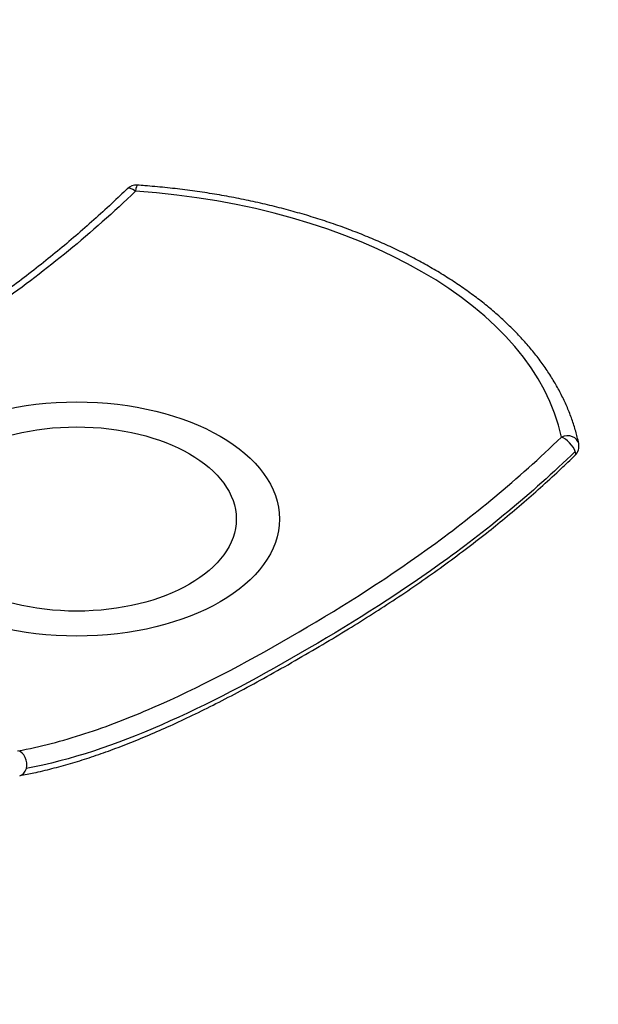
# Model space of a CAD drawing. Units: millimetres. Extents: x 0 to 835, y 0 to 1165.
# Drawn here: x 622 to 714, y 155 to 311 of the extents above; entities that cross this region are included whole.
import ezdxf
from ezdxf import colors
from ezdxf.entities.mleader import LeaderData, LeaderLine
from ezdxf.math import Vec2, Vec3

# ---------------------------------------------------------------- set-up
doc = ezdxf.new("R2010")
doc.units = ezdxf.units.MM
doc.layers.add('DV6_Défaut', color=7, linetype='Continuous')
doc.layers.add('Défaut', color=7, linetype='Continuous')

# ---------------------------------------------------------------- blocks, each defined once
blk = doc.blocks.new('_DOT')
at = {"color": 0}
blk.add_line((0, 0), (-1, 0), dxfattribs=at)
at = {"color": 0, "const_width": 0.333}
blk.add_lwpolyline([(-0.1665, 0, 1), (0.1665, 0, 1)], format="xyb", close=True, dxfattribs=at)
blk = doc.blocks.new('SE5')
at = {"layer": 'DV6_Défaut', "color": 7, "linetype": 'Continuous'}
for centre, start, end in [((640.79, 282.58), 85.9908, 134.0759), ((708.67, 243.39), 314.0759, 11.8744)]:
    blk.add_arc(centre, 2, start, end, dxfattribs=at)
for centre, major_axis, ratio, start_param, end_param in [((640.79, 282.58), (-0.14, -2), 0.098398, 3.141118, 4.166676), ((640.79, 282.58), (1.39, -1.44), 0.361733, 1.992495, 3.135329), ((631.41, 239.47), (77.04, 0), 0.57735, 0.120806, 1.44999), ((708.67, 243.39), (-1.96, -0.41), 0.810546, 3.141593, 4.949731), ((708.67, 243.39), (1.39, -1.44), 0.361733, 0.667835, 2.484767), ((708.67, 243.39), (-1.39, 1.44), 0.361733, 3.1505, 3.809427), ((622.03, 193.37), (-0.37, 1.97), 0.731994, 4.152683, 5.969615), ((622.03, 193.37), (-0.37, 1.97), 0.731994, 3.144877, 4.152683)]:
    blk.add_ellipse(centre, major_axis=major_axis, ratio=ratio, start_param=start_param, end_param=end_param, dxfattribs=at)
for major_axis in [(32, 0), (25.17, 0)]:
    blk.add_ellipse((631.41, 231.9), major_axis=major_axis, ratio=0.57735, dxfattribs=at)
for points, knots in [([(710.63, 243.8), (710.55, 244.18), (710.34, 245.08), (709.88, 246.71), (709.23, 248.56), (708.44, 250.4), (707.54, 252.22), (706.5, 254.02), (705.35, 255.79), (704.07, 257.54), (702.67, 259.25), (701.16, 260.92), (699.53, 262.56), (697.79, 264.16), (695.94, 265.72), (693.99, 267.22), (691.93, 268.68), (689.78, 270.09), (687.53, 271.45), (685.19, 272.75), (682.77, 273.99), (680.26, 275.17), (677.67, 276.29), (675.01, 277.35), (672.28, 278.35), (669.49, 279.28), (666.63, 280.14), (663.72, 280.93), (660.76, 281.66), (657.75, 282.31), (654.69, 282.9), (651.61, 283.41), (648.48, 283.84), (645.35, 284.21), (642.76, 284.44), (641.38, 284.54), (640.93, 284.58)], [0, 0, 0, 0, 0.016229, 0.046057, 0.075928, 0.105871, 0.135891, 0.16599, 0.196166, 0.226414, 0.256726, 0.287095, 0.317509, 0.347961, 0.378441, 0.408943, 0.439458, 0.469982, 0.50051, 0.531038, 0.561563, 0.592083, 0.622597, 0.653104, 0.683604, 0.714095, 0.74458, 0.775057, 0.805527, 0.835991, 0.866449, 0.896902, 0.92735, 0.957795, 0.988236, 1, 1, 1, 1]), ([(639.39, 284.03), (638.98, 283.63), (637.78, 282.45), (635.48, 280.32), (632.68, 277.82), (629.81, 275.36), (626.87, 272.94), (623.84, 270.55), (620.7, 268.18), (617.44, 265.82), (614.05, 263.45), (610.5, 261.08), (606.76, 258.68), (602.79, 256.22), (598.53, 253.69), (594.19, 251.18), (589.96, 248.83), (586.06, 246.73), (582.4, 244.86), (578.82, 243.12), (575.31, 241.51), (571.85, 240.04), (568.55, 238.74), (565.39, 237.61), (562.36, 236.63), (559.43, 235.79), (556.63, 235.1), (554.69, 234.67), (553.81, 234.53), (553.78, 234.52)], [0, 0, 0, 0, 0.01365, 0.046893, 0.080516, 0.114422, 0.148625, 0.184079, 0.220557, 0.258253, 0.297389, 0.33824, 0.381157, 0.426606, 0.475245, 0.528039, 0.576248, 0.620955, 0.662955, 0.702788, 0.74495, 0.785103, 0.823572, 0.860672, 0.89665, 0.931527, 0.965587, 0.999112, 1, 1, 1, 1]), ([(640.69, 283.63), (637.22, 280.29), (633.68, 277.15), (626.57, 271.32), (623, 268.61), (612.21, 260.97), (604.96, 256.49), (590.44, 248.1), (583.24, 244.23), (572.52, 239.47), (568.96, 238.06), (561.88, 235.7), (558.37, 234.77), (554.93, 234.11)], [0, 0, 0, 0, 0.125, 0.125, 0.25, 0.25, 0.5, 0.5, 0.75, 0.75, 0.875, 0.875, 1, 1, 1, 1]), ([(622.13, 195.32), (625.6, 195.96), (629.14, 196.89), (636.25, 199.19), (639.82, 200.58), (650.61, 205.27), (657.86, 209.1), (672.38, 217.48), (679.58, 221.99), (690.3, 229.71), (693.86, 232.45), (700.94, 238.35), (704.45, 241.49), (707.89, 244.83)], [0, 0, 0, 0, 0.125, 0.125, 0.25, 0.25, 0.5, 0.5, 0.75, 0.75, 0.875, 0.875, 1, 1, 1, 1]), ([(710.09, 242.57), (706.59, 239.19), (703.04, 236.02), (695.84, 230.06), (692.23, 227.3), (681.34, 219.51), (674.02, 214.95), (659.34, 206.48), (652.04, 202.6), (637.59, 196.28), (630.46, 193.86), (623.44, 192.55)], [0, 0, 0, 0, 0.125, 0.125, 0.25, 0.25, 0.5, 0.5, 0.75, 0.75, 1, 1, 1, 1]), ([(622.4, 191.41), (623.22, 191.57), (624.79, 191.87), (627.51, 192.52), (630.4, 193.31), (633.37, 194.23), (636.42, 195.29), (639.56, 196.48), (642.82, 197.81), (646.2, 199.3), (649.74, 200.96), (653.44, 202.79), (657.35, 204.83), (661.51, 207.09), (665.83, 209.53), (670.12, 212.03), (674.2, 214.49), (678.04, 216.89), (681.8, 219.34), (685.5, 221.85), (689.17, 224.45), (692.67, 227.05), (695.92, 229.56), (699.01, 232.06), (701.99, 234.57), (704.94, 237.17), (707.69, 239.68), (709.26, 241.19), (710.06, 241.97)], [0, 0, 0, 0, 0.026151, 0.059489, 0.093065, 0.126902, 0.161652, 0.19739, 0.234276, 0.2725, 0.312293, 0.353949, 0.397851, 0.444528, 0.49473, 0.544007, 0.589761, 0.632843, 0.673789, 0.717192, 0.758616, 0.798381, 0.836795, 0.870073, 0.905198, 0.939834, 0.973994, 1, 1, 1, 1])]:
    blk.add_open_spline(points, degree=3, knots=knots, dxfattribs=at)

msp = doc.modelspace()

# ---------------------------------------------------------------- block references
at = {"layer": 'Défaut'}
msp.add_blockref('SE5', (0, 0), dxfattribs=at)

# ---------------------------------------------------------------- leaders
at = {"layer": 'Défaut', "color": 7, "linetype": 'Continuous'}
ml = msp.add_multileader_mtext('Standard', dxfattribs=at)
ml.set_content('{\\pxsm0.9;\\fSolid Edge ISO|b1||i0||c0|p34;\\W1.;29/01/2018\\P}', color=256)
ml.set_leader_properties()
ml.set_arrow_properties(name='DOT')
ml.build(insert=Vec2(0, 0))
ml.multileader.update_dxf_attribs({"leader_type": 0, "dogleg_length": 0, "arrow_head_size": 12})
ctx = ml.context
ctx.base_point, ctx.char_height, ctx.arrow_head_size, ctx.landing_gap_size = Vec3(747.02, 1157.46), 12, 12, 4.2
notes = []
notes.append((ctx, [(0, (0, 0, 0), (0, 0), (1, 0), 1, [])]))
ctx.mtext.insert = Vec3(749.02, 1163.58)
for ctx, leaders in notes:
    for number, flags, end, landing, length, lines in leaders:
        leader = LeaderData()
        leader.index, (leader.has_last_leader_line, leader.has_dogleg_vector, leader.attachment_direction) = number, flags
        leader.last_leader_point, leader.dogleg_vector, leader.dogleg_length = Vec3(end), Vec3(landing), length
        for number, points, colour, breaks in lines:
            line = LeaderLine()
            line.index, line.vertices, line.color, line.breaks = number, Vec3.list(points), colors.encode_raw_color(colour), breaks
            leader.lines.append(line)
        ctx.leaders.append(leader)

doc.saveas('drawing.dxf')
